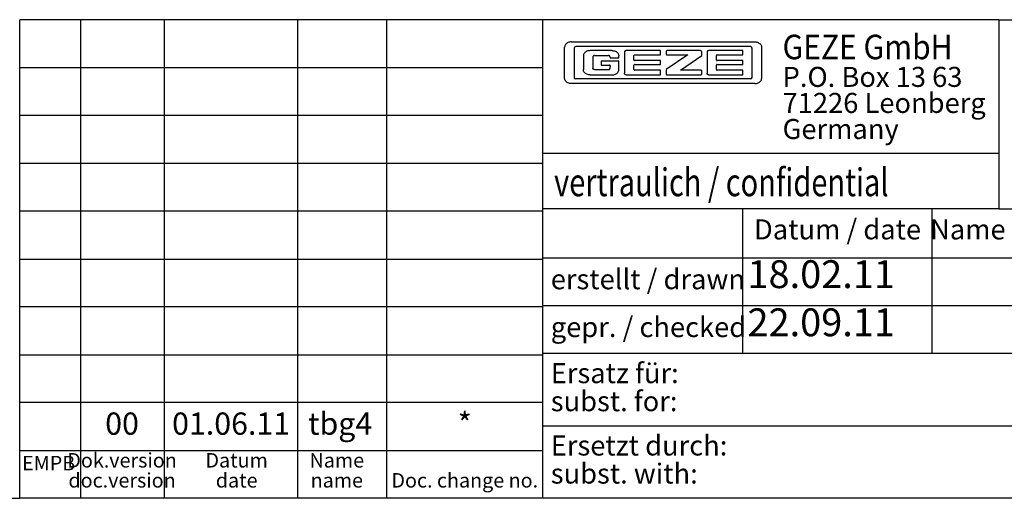
# Model space of a CAD drawing. Units: inches. Extents: x -285 to 125, y -169 to 117.
# Drawn here: x -54 to 34, y -169 to -126 of the extents above; entities that cross this region are included whole.
import ezdxf

# ---------------------------------------------------------------- set-up
doc = ezdxf.new("R2010")
doc.units = ezdxf.units.IN
doc.layers.add('1', color=7, linetype='Continuous')
doc.styles.add('CONVERTER_11', font='txt.shx', dxfattribs={"width": 0.9})
doc.styles.add('CONVERTER_12', font='txt.shx', dxfattribs={"width": 0.72})
doc.styles.add('CONVERTER_13', font='txt.shx', dxfattribs={"width": 0.765})
doc.styles.add('CONVERTER_14', font='txt.shx', dxfattribs={"width": 0.54})
doc.styles.add('CONVERTER_15', font='txt.shx', dxfattribs={"width": 0.666963})

# ---------------------------------------------------------------- blocks, each defined once
blk = doc.blocks.new('Paste5__91', base_point=(-80, -26))
at = {"color": 1, "linetype": 'Continuous'}
for p, q in [((-54, -169), (-54, -126)), ((34, -126), (-54, -126)), ((-54, -169), (-54, -126)), ((-54, -169), (-54, -126)), ((-7, -126), (-7, -138)), ((34, -126), (125, -126)), ((34, -126), (34, -130.024)), ((34, -130.024), (34, -138)), ((-7, -138), (-7, -163.133)), ((-7, -138), (34, -138)), ((34, -138), (34, -143)), ((-7, -139), (-7, -138.899)), ((34, -143), (-7, -143)), ((34, -143), (43, -143)), ((11, -156), (-7, -156)), ((28, -156), (11, -156)), ((43, -156), (28, -156)), ((-7, -163.133), (-7, -169))]:
    blk.add_line(p, q, dxfattribs=at)
at = {"color": 3, "linetype": 'Continuous'}
for p, q in [((-48.5, -169), (-48.5, -126)), ((-41, -169), (-41, -126)), ((-29, -169), (-29, -126)), ((-21, -169), (-21, -126)), ((-54, -130.3), (-7, -130.3)), ((-7, -134.6), (-54, -134.6)), ((-54, -138.9), (-7, -138.9)), ((-7, -143.2), (-54, -143.2)), ((11, -156), (11, -143)), ((28, -156), (28, -143)), ((-54, -147.5), (-7, -147.5)), ((-7, -147.4), (43, -147.4)), ((-7, -151.8), (-54, -151.8)), ((43, -151.7), (-7, -151.7)), ((-54, -156.1), (-7, -156.1)), ((-7, -160.4), (-54, -160.4)), ((-7, -162.5), (43, -162.5))]:
    blk.add_line(p, q, dxfattribs=at)
at = {"color": 7, "linetype": 'Continuous'}
for p, q in [((-4.418, -127.994), (12.069, -127.994)), ((-5.027, -131.271), (-5.027, -128.465)), ((-4.168, -128.555), (-4.168, -131.181)), ((11.683, -128.419), (-4.032, -128.419)), ((-0.755, -128.779), (-2.732, -128.779)), ((0.362, -128.916), (0.362, -130.815)), ((3.579, -128.779), (0.5, -128.779)), ((1.265, -129.167), (3.579, -129.167)), ((3.579, -129.167), (3.579, -128.779)), ((4.101, -128.836), (4.101, -129.11)), ((6.039, -129.167), (4.101, -130.486)), ((7.16, -128.779), (4.159, -128.779)), ((4.159, -129.167), (6.039, -129.167)), ((7.295, -129.217), (7.295, -128.918)), ((7.775, -128.916), (7.775, -130.815)), ((10.992, -128.779), (7.913, -128.779)), ((8.677, -129.167), (10.992, -129.167)), ((10.992, -129.167), (10.992, -128.779)), ((11.819, -131.181), (11.819, -128.555)), ((12.678, -128.465), (12.678, -131.271)), ((-3.341, -129.248), (-3.341, -130.488)), ((-2.497, -129.357), (-2.497, -130.34)), ((-2.354, -129.219), (-1.079, -129.219)), ((-0.147, -129.728), (-1.753, -129.728)), ((-1.753, -129.728), (-1.753, -130.071)), ((-1.753, -130.071), (-0.999, -130.071)), ((-0.941, -129.356), (-0.941, -129.436)), ((-0.941, -129.436), (-0.147, -129.436)), ((-0.147, -129.436), (-0.147, -129.248)), ((-0.147, -130.488), (-0.147, -129.728)), ((1.207, -129.622), (1.207, -129.224)), ((1.207, -130.48), (1.207, -130.077)), ((3.579, -129.678), (1.265, -129.678)), ((1.265, -130.021), (3.579, -130.021)), ((3.579, -130.021), (3.579, -129.678)), ((5.393, -130.536), (7.295, -129.217)), ((8.62, -129.622), (8.62, -129.224)), ((8.62, -130.48), (8.62, -130.077)), ((10.992, -129.678), (8.677, -129.678)), ((8.677, -130.021), (10.992, -130.021)), ((10.992, -130.021), (10.992, -129.678)), ((-2.732, -130.957), (-0.755, -130.957)), ((-2.354, -130.478), (-1.076, -130.478)), ((-0.94, -130.129), (-0.94, -130.241)), ((0.5, -130.953), (3.579, -130.953)), ((3.579, -130.536), (1.265, -130.536)), ((3.579, -130.953), (3.579, -130.536)), ((4.101, -130.486), (4.101, -130.896)), ((4.159, -130.953), (7.238, -130.953)), ((7.238, -130.536), (5.393, -130.536)), ((7.295, -130.896), (7.295, -130.594)), ((7.913, -130.953), (10.992, -130.953)), ((10.992, -130.536), (8.677, -130.536)), ((10.992, -130.953), (10.992, -130.536)), ((12.069, -131.742), (-4.418, -131.742)), ((11.683, -131.317), (-4.032, -131.317))]:
    blk.add_line(p, q, dxfattribs=at)
at = {"color": 4, "linetype": 'Continuous'}
blk.add_line((-54, -164.7), (-7, -164.7), dxfattribs=at)
at = {"color": 2, "linetype": 'Continuous'}
blk.add_line((125, -169), (-54, -169), dxfattribs=at)
at = {"color": 7, "linetype": 'Continuous'}
for centre, radius, start, end in [((-4.032, -128.555), 0.137, 90, 180), ((1.264, -129.224), 0.0569, 89.18787, 179.44342), ((4.159, -128.836), 0.0577, 90, 180), ((4.159, -129.11), 0.0577, 180, 270), ((8.676, -129.224), 0.0569, 89.18787, 179.44342), ((11.683, -128.555), 0.137, 0, 90), ((-0.999, -130.131), 0.0595, 1.31237, 90), ((1.264, -129.621), 0.0569, 180.55658, 270.81213), ((1.264, -130.078), 0.0569, 89.18787, 179.44342), ((8.676, -129.621), 0.0569, 180.55658, 270.81213), ((8.676, -130.078), 0.0569, 89.18787, 179.44342), ((1.264, -130.48), 0.0569, 180.55658, 270.81213), ((4.159, -130.896), 0.0576, 180.07233, 270.07233), ((7.238, -130.594), 0.0576, 0.07233, 90.07233), ((7.238, -130.896), 0.0576, 269.92767, 359.92767), ((8.676, -130.48), 0.0569, 180.55658, 270.81213), ((-4.032, -131.181), 0.137, 180, 270), ((11.683, -131.181), 0.137, 270, 0)]:
    blk.add_arc(centre, radius, start, end, dxfattribs=at)
for points, knots in [([(-4.418, -127.994), (-4.471, -127.997), (-4.578, -128.004), (-4.725, -128.055), (-4.852, -128.13), (-4.947, -128.227), (-5.012, -128.342), (-5.022, -128.424), (-5.027, -128.465)], [0, 0, 0, 0, 0.1601947, 0.3210952, 0.4607711, 0.6002079, 0.7244157, 0.8468166, 0.8468166, 0.8468166, 0.8468166]), ([(12.069, -127.994), (12.122, -127.997), (12.229, -128.004), (12.376, -128.055), (12.503, -128.13), (12.598, -128.227), (12.664, -128.342), (12.673, -128.424), (12.678, -128.465)], [0, 0, 0, 0, 0.1601947, 0.3210952, 0.4607711, 0.6002079, 0.7244157, 0.8468166, 0.8468166, 0.8468166, 0.8468166]), ([(-2.732, -128.779), (-2.782, -128.782), (-2.882, -128.787), (-3.022, -128.832), (-3.15, -128.899), (-3.254, -128.994), (-3.325, -129.114), (-3.336, -129.204), (-3.341, -129.248)], [0, 0, 0, 0, 0.1486424, 0.2982382, 0.4390496, 0.5790301, 0.7141202, 0.847689, 0.847689, 0.847689, 0.847689]), ([(-0.755, -128.779), (-0.706, -128.782), (-0.606, -128.787), (-0.465, -128.832), (-0.337, -128.899), (-0.234, -128.994), (-0.163, -129.114), (-0.152, -129.204), (-0.147, -129.248)], [0, 0, 0, 0, 0.1486424, 0.2982382, 0.4390496, 0.5790301, 0.7141202, 0.847689, 0.847689, 0.847689, 0.847689]), ([(0.5, -128.779), (0.487, -128.78), (0.462, -128.782), (0.427, -128.797), (0.397, -128.82), (0.375, -128.848), (0.364, -128.882), (0.363, -128.905), (0.362, -128.916)], [0, 0, 0, 0, 0.0381153, 0.0763356, 0.1127549, 0.1486422, 0.1827729, 0.2174479, 0.2174479, 0.2174479, 0.2174479]), ([(7.295, -128.918), (7.294, -128.906), (7.293, -128.883), (7.278, -128.851), (7.257, -128.824), (7.231, -128.802), (7.199, -128.783), (7.173, -128.78), (7.16, -128.779)], [0, 0, 0, 0, 0.0353324, 0.0704204, 0.1027084, 0.1352293, 0.1740111, 0.2125287, 0.2125287, 0.2125287, 0.2125287]), ([(7.913, -128.779), (7.9, -128.78), (7.874, -128.782), (7.839, -128.797), (7.81, -128.82), (7.788, -128.848), (7.776, -128.882), (7.775, -128.905), (7.775, -128.916)], [0, 0, 0, 0, 0.0381153, 0.0763356, 0.1127549, 0.1486422, 0.1827729, 0.2174479, 0.2174479, 0.2174479, 0.2174479]), ([(-2.354, -129.219), (-2.365, -129.219), (-2.387, -129.221), (-2.419, -129.235), (-2.449, -129.255), (-2.475, -129.282), (-2.493, -129.317), (-2.496, -129.343), (-2.497, -129.357)], [0, 0, 0, 0, 0.0328395, 0.0655976, 0.1022664, 0.1389212, 0.1782533, 0.2177268, 0.2177268, 0.2177268, 0.2177268]), ([(-0.941, -129.356), (-0.942, -129.346), (-0.943, -129.326), (-0.955, -129.295), (-0.973, -129.267), (-1, -129.24), (-1.037, -129.222), (-1.065, -129.22), (-1.079, -129.219)], [0, 0, 0, 0, 0.0303249, 0.0604418, 0.0959479, 0.1315594, 0.1736624, 0.2160933, 0.2160933, 0.2160933, 0.2160933]), ([(-2.732, -130.957), (-2.782, -130.954), (-2.882, -130.949), (-3.022, -130.904), (-3.15, -130.837), (-3.254, -130.742), (-3.325, -130.622), (-3.336, -130.532), (-3.341, -130.488)], [0, 0, 0, 0, 0.1486424, 0.2982382, 0.4390496, 0.5790301, 0.7141202, 0.847689, 0.847689, 0.847689, 0.847689]), ([(-2.354, -130.478), (-2.365, -130.477), (-2.387, -130.475), (-2.419, -130.462), (-2.449, -130.442), (-2.475, -130.414), (-2.493, -130.379), (-2.496, -130.353), (-2.497, -130.34)], [0, 0, 0, 0, 0.0328395, 0.0655976, 0.1022664, 0.1389212, 0.1782533, 0.2177268, 0.2177268, 0.2177268, 0.2177268]), ([(-1.076, -130.478), (-1.064, -130.477), (-1.038, -130.476), (-1.004, -130.462), (-0.976, -130.439), (-0.957, -130.413), (-0.944, -130.378), (-0.941, -130.32), (-0.94, -130.272), (-0.94, -130.241)], [0, 0, 0, 0, 0.0375511, 0.0754042, 0.1094159, 0.1434581, 0.170967, 0.2205584, 0.3151356, 0.3151356, 0.3151356, 0.3151356]), ([(-0.755, -130.957), (-0.706, -130.954), (-0.606, -130.949), (-0.465, -130.904), (-0.337, -130.837), (-0.234, -130.742), (-0.163, -130.622), (-0.152, -130.532), (-0.147, -130.488)], [0, 0, 0, 0, 0.1486424, 0.2982382, 0.4390496, 0.5790301, 0.7141202, 0.847689, 0.847689, 0.847689, 0.847689]), ([(0.5, -130.953), (0.487, -130.952), (0.462, -130.95), (0.427, -130.934), (0.397, -130.912), (0.375, -130.883), (0.364, -130.849), (0.363, -130.826), (0.362, -130.815)], [0, 0, 0, 0, 0.0381153, 0.0763356, 0.1127549, 0.1486422, 0.1827729, 0.2174479, 0.2174479, 0.2174479, 0.2174479]), ([(7.913, -130.953), (7.9, -130.952), (7.874, -130.95), (7.839, -130.934), (7.81, -130.912), (7.788, -130.883), (7.776, -130.849), (7.775, -130.826), (7.775, -130.815)], [0, 0, 0, 0, 0.0381153, 0.0763356, 0.1127549, 0.1486422, 0.1827729, 0.2174479, 0.2174479, 0.2174479, 0.2174479]), ([(-4.418, -131.742), (-4.471, -131.739), (-4.578, -131.732), (-4.725, -131.681), (-4.852, -131.606), (-4.947, -131.509), (-5.012, -131.394), (-5.022, -131.312), (-5.027, -131.271)], [0, 0, 0, 0, 0.1601947, 0.3210952, 0.4607711, 0.6002079, 0.7244157, 0.8468166, 0.8468166, 0.8468166, 0.8468166]), ([(12.069, -131.742), (12.122, -131.739), (12.229, -131.732), (12.376, -131.681), (12.503, -131.606), (12.598, -131.509), (12.664, -131.394), (12.673, -131.312), (12.678, -131.271)], [0, 0, 0, 0, 0.1601947, 0.3210952, 0.4607711, 0.6002079, 0.7244157, 0.8468166, 0.8468166, 0.8468166, 0.8468166])]:
    blk.add_open_spline(points, degree=3, knots=knots, dxfattribs=at)
at = {"layer": '1', "color": 2, "linetype": 'Continuous'}
blk.add_line((-285, -169), (-54, -169), dxfattribs=at)
at = {"color": 4}
for s, height, style, width, p in [('GEZE GmbH', 2.2, 'CONVERTER_11', 0.9, (14.56, -129.552)), ('vertraulich / confidential', 2.5, 'CONVERTER_13', 0.765, (-5.972, -141.859))]:
    blk.add_text(s, height=height, dxfattribs=dict(at, style=style, width=width)).set_placement(p)
at = {"color": 3}
for s, insert, char_height, attachment_point, line_spacing_factor, style in [('P.O. Box 13 63\\P71226 Leonberg\\PGermany', (14.56, -137.283), 1.8, 7, 0.780312, 'CONVERTER_12'), ('Datum / date', (19.5, -146.302), 1.8, 8, 0.90036, 'CONVERTER_15'), ('Name / name', (35.5, -146.302), 1.8, 8, 0.90036, 'CONVERTER_15'), ('18.02.11', (18.035, -149.186), 2.5, 5, 1.020408, 'CONVERTER_14'), ('erstellt / drawn', (-6.271, -149.55), 1.8, 4, 0.90036, 'CONVERTER_12'), ('22.09.11', (18.035, -153.512), 2.5, 5, 1.020408, 'CONVERTER_14'), ('gepr. / checked', (-6.271, -153.85), 1.8, 4, 0.90036, 'CONVERTER_12'), ('Ersatz für:\\Psubst. for:', (-6.271, -159.25), 1.8, 4, 0.840336, 'CONVERTER_12'), ('Ersetzt durch:\\Psubst. with:', (-6.271, -165.75), 1.8, 4, 0.840336, 'CONVERTER_12')]:
    blk.add_mtext(s, dxfattribs=dict(at, insert=insert, char_height=char_height, attachment_point=attachment_point, line_spacing_factor=line_spacing_factor, style=style))
at = {"color": 7}
for s, insert, char_height, attachment_point, line_spacing_factor, style in [('00', (-44.8, -162.55), 2, 5, 1.020408, 'CONVERTER_11'), ('01.06.11', (-35, -162.55), 2, 5, 1.020408, 'CONVERTER_14'), ('tbg4', (-25.2, -162.55), 2, 5, 1.020408, 'CONVERTER_12'), ('*', (-14, -162.55), 2, 5, 1.020408, 'CONVERTER_11'), ('EMPB', (-51.4, -166.895), 1.3, 8, 0.720288, 'CONVERTER_12'), ('Dok.version', (-44.8, -166.64), 1.3, 8, 0.720288, 'CONVERTER_14'), ('Datum', (-34.5, -166.64), 1.3, 8, 0.720288, 'CONVERTER_12'), ('Name', (-25.5, -166.64), 1.3, 8, 0.720288, 'CONVERTER_12'), ('doc.version', (-44.8, -168.44), 1.3, 8, 0.720288, 'CONVERTER_14'), ('date', (-34.5, -168.44), 1.3, 8, 0.720288, 'CONVERTER_12'), ('name', (-25.5, -168.44), 1.3, 8, 0.720288, 'CONVERTER_12'), ('Doc. change no.', (-14, -168.44), 1.3, 8, 0.720288, 'CONVERTER_12')]:
    blk.add_mtext(s, dxfattribs=dict(at, insert=insert, char_height=char_height, attachment_point=attachment_point, line_spacing_factor=line_spacing_factor, style=style))

msp = doc.modelspace()

# ---------------------------------------------------------------- block references
msp.add_blockref('Paste5__91', (-80, -26))

doc.saveas('drawing.dxf')
